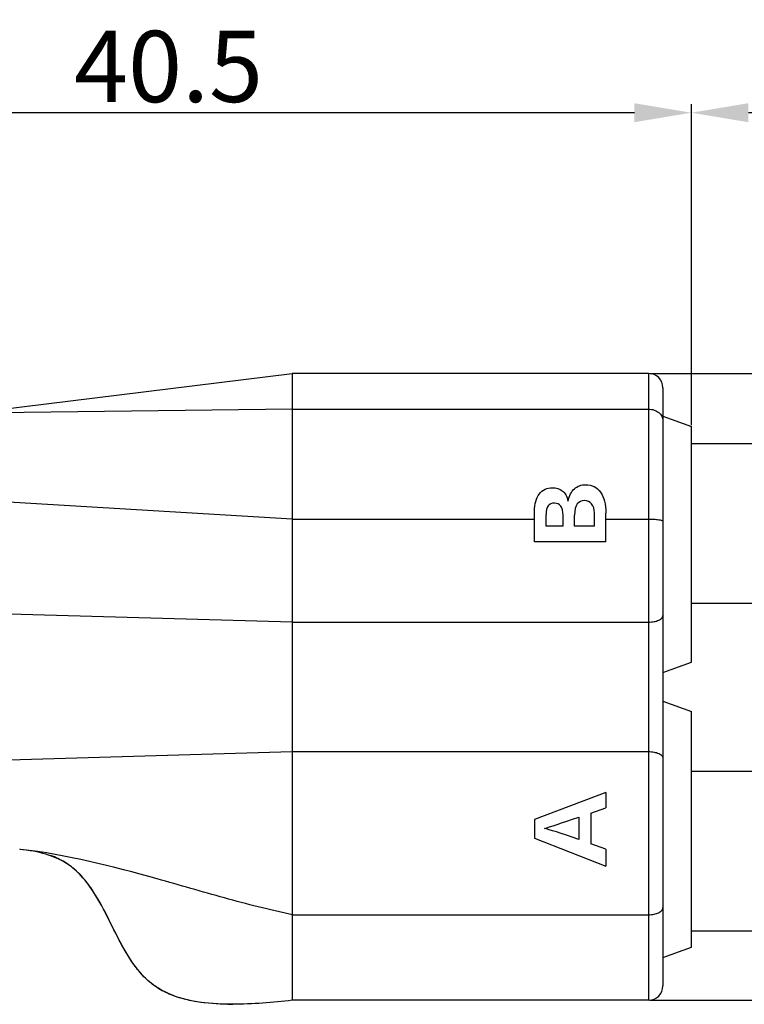
# Model space of a CAD drawing. Units: millimetres. Extents: x 2786 to 3083, y 634 to 844.
# Drawn here: x 2872 to 2898, y 772 to 807 of the extents above; entities that cross this region are included whole.
import ezdxf

# ---------------------------------------------------------------- set-up
doc = ezdxf.new("R2010")
doc.units = ezdxf.units.MM
doc.header["$LTSCALE"] = 65.395
doc.header["$PDMODE"] = 3
doc.header["$PDSIZE"] = 8
doc.layers.get('0').update_dxf_attribs({"linetype": 'CONTINUOUS', "lineweight": 30})
doc.layers.get('Defpoints').update_dxf_attribs({"linetype": 'CONTINUOUS'})
doc.layers.add('06___PRT_ALL_SURFS', color=7, linetype='CONTINUOUS')
doc.layers.add('Dim', color=3, linetype='CONTINUOUS', lineweight=15)
doc.styles.add('Romans字体', font='romans.shx', dxfattribs={"width": 0.75})
doc.dimstyles.new('01', dxfattribs={"dimscale": 0.25, "dimtxt": 5, "dimasz": 4.5, "dimexe": 1.2, "dimexo": 0.2, "dimgap": 0.5, "dimtad": 1, "dimdsep": 46, "dimtxsty": 'Romans字体', "dimcen": 0, "dimclrd": 1, "dimclre": 6, "dimclrt": 4, "dimazin": 2, "dimtfac": 1, "dimtofl": 0, "dimtmove": 0, "dimatfit": 3, "dimfxl": 1, "dimtolj": 1, "dimtzin": 0, "dimarcsym": 0})

# ---------------------------------------------------------------- blocks, each defined once
blk = doc.blocks.new('*D16')
at = {"layer": 'Defpoints', "color": 0, "lineweight": 5}
for p in [(2855.534, 803.547), (2896.034, 792.533), (2855.534, 791.797)]:
    blk.add_point(p, dxfattribs=at)
at = {"layer": 'Dim', "color": 6, "lineweight": -2}
for p, q in [((2855.534, 791.847), (2855.534, 803.847)), ((2896.034, 792.583), (2896.034, 803.847))]:
    blk.add_line(p, q, dxfattribs=at)
at = {"layer": 'Dim', "color": 1, "lineweight": -2}
blk.add_line((2894.034, 803.547), (2857.534, 803.547), dxfattribs=at)
at = {"layer": 'Dim', "color": 1, "lineweight": 5}
for points in [[(2857.534, 803.88), (2857.534, 803.214), (2855.534, 803.547)], [(2894.034, 803.88), (2894.034, 803.214), (2896.034, 803.547)]]:
    blk.add_solid(points, dxfattribs=at)
at = {"layer": 'Dim', "color": 4, "insert": (2877.694, 805.172), "char_height": 2.5, "attachment_point": 5, "style": 'Romans字体'}
blk.add_mtext('\\A1;40.5', dxfattribs=at)
blk = doc.blocks.new('*D17')
at = {"layer": 'Defpoints', "color": 0, "lineweight": 5}
for p in [(2894.534, 794.397), (2894.534, 772.397), (2905.901, 772.397)]:
    blk.add_point(p, dxfattribs=at)
at = {"layer": 'Dim', "color": 6, "lineweight": -2}
for p, q in [((2894.584, 794.397), (2906.201, 794.397)), ((2894.584, 772.397), (2906.201, 772.397))]:
    blk.add_line(p, q, dxfattribs=at)
at = {"layer": 'Dim', "color": 1, "lineweight": -2}
blk.add_line((2905.901, 792.397), (2905.901, 774.397), dxfattribs=at)
at = {"layer": 'Dim', "color": 1, "lineweight": 5}
for points in [[(2905.568, 792.397), (2906.235, 792.397), (2905.901, 794.397)], [(2905.568, 774.397), (2906.235, 774.397), (2905.901, 772.397)]]:
    blk.add_solid(points, dxfattribs=at)
at = {"layer": 'Dim', "color": 4, "insert": (2904.276, 783.397), "char_height": 2.5, "attachment_point": 5, "rotation": 90, "style": 'Romans字体'}
blk.add_mtext('\\A1;22', dxfattribs=at)
blk = doc.blocks.new('*D18')
at = {"layer": 'Defpoints', "color": 0, "lineweight": 5}
for p in [(2896.034, 803.547), (2957.804, 797.388), (2896.034, 792.533)]:
    blk.add_point(p, dxfattribs=at)
at = {"layer": 'Dim', "color": 6, "lineweight": -2}
for p, q in [((2896.034, 792.583), (2896.034, 803.847)), ((2957.804, 797.438), (2957.804, 803.847))]:
    blk.add_line(p, q, dxfattribs=at)
at = {"layer": 'Dim', "color": 1, "lineweight": -2}
blk.add_line((2955.804, 803.547), (2898.034, 803.547), dxfattribs=at)
at = {"layer": 'Dim', "color": 1, "lineweight": 5}
for points in [[(2898.034, 803.88), (2898.034, 803.214), (2896.034, 803.547)], [(2955.804, 803.88), (2955.804, 803.214), (2957.804, 803.547)]]:
    blk.add_solid(points, dxfattribs=at)
at = {"layer": 'Dim', "color": 4, "insert": (2926.919, 805.172), "char_height": 2.5, "attachment_point": 5, "style": 'Romans字体'}
blk.add_mtext('\\A1;L', dxfattribs=at)

msp = doc.modelspace()

# ---------------------------------------------------------------- linework, layer by layer
at = {"color": 7, "linetype": 'Continuous'}
for p, q in [((2870.734, 792.997), (2882.034, 794.397)), ((2894.534, 794.397), (2882.034, 794.397)), ((2882.034, 794.397), (2882.034, 793.214)), ((2894.534, 794.397), (2894.534, 772.397)), ((2895.034, 793.897), (2895.034, 772.897)), ((2882.034, 793.143), (2894.534, 793.143)), ((2895.034, 792.897), (2896.034, 792.533)), ((2896.034, 784.261), (2896.034, 792.533)), ((2896.034, 791.938), (2900.127, 791.938)), ((2890.534, 788.487), (2890.534, 789.558)), ((2890.938, 789.031), (2890.938, 789.447)), ((2891.533, 789.031), (2891.533, 789.422)), ((2891.936, 789.031), (2891.936, 789.422)), ((2892.632, 789.031), (2892.632, 789.501)), ((2893.034, 788.487), (2893.034, 789.494)), ((2882.034, 789.285), (2890.534, 789.285)), ((2891.533, 789.031), (2890.938, 789.031)), ((2892.632, 789.031), (2891.936, 789.031)), ((2893.034, 789.285), (2894.534, 789.285)), ((2893.034, 788.487), (2890.534, 788.487)), ((2896.034, 786.338), (2900.861, 786.338)), ((2882.034, 785.669), (2894.534, 785.669)), ((2895.034, 783.897), (2896.034, 784.261)), ((2895.034, 782.897), (2896.034, 782.533)), ((2896.034, 774.261), (2896.034, 782.533)), ((2870.734, 780.797), (2882.034, 781.124)), ((2882.034, 781.124), (2894.534, 781.124)), ((2896.034, 780.438), (2900.861, 780.438)), ((2893.034, 779.689), (2890.534, 778.74)), ((2893.034, 779.689), (2893.034, 779.151)), ((2892.507, 778.965), (2893.034, 779.151)), ((2892.507, 778.965), (2892.507, 777.884)), ((2890.534, 778.74), (2890.534, 778.091)), ((2892.085, 778.826), (2892.085, 778.034)), ((2890.534, 778.091), (2893.034, 777.104)), ((2872.501, 777.692), (2872.471, 777.695)), ((2893.034, 777.696), (2892.507, 777.884)), ((2893.034, 777.696), (2893.034, 777.104)), ((2882.034, 775.397), (2894.534, 775.397)), ((2896.034, 774.838), (2900.127, 774.838)), ((2895.034, 773.897), (2896.034, 774.261)), ((2882.034, 773.396), (2882.034, 772.397)), ((2894.534, 772.397), (2882.034, 772.397))]:
    msp.add_line(p, q, dxfattribs=at)
for points in [[(2875.615, 775.199), (2875.515, 775.398), (2875.415, 775.591), (2875.314, 775.777), (2875.213, 775.954), (2875.111, 776.123), (2875.006, 776.284), (2874.9, 776.435), (2874.791, 776.577), (2874.678, 776.709), (2874.564, 776.831), (2874.458, 776.933), (2874.375, 777.007), (2874.322, 777.05), (2874.285, 777.079), (2874.253, 777.104), (2874.22, 777.128), (2874.184, 777.153), (2874.142, 777.181), (2874.095, 777.212), (2874.042, 777.244), (2873.982, 777.278), (2873.916, 777.313), (2873.843, 777.349), (2873.762, 777.386), (2873.674, 777.423), (2873.581, 777.458), (2873.484, 777.491), (2873.384, 777.522), (2873.281, 777.55), (2873.175, 777.577), (2873.065, 777.602), (2872.952, 777.624), (2872.834, 777.645), (2872.712, 777.664), (2872.586, 777.681), (2872.501, 777.692)], [(2879.943, 772.254), (2879.603, 772.26), (2879.262, 772.278), (2878.929, 772.31), (2878.607, 772.358), (2878.295, 772.424), (2877.997, 772.51), (2877.712, 772.618), (2877.445, 772.749), (2877.2, 772.904), (2876.979, 773.082), (2876.78, 773.276), (2876.602, 773.483), (2876.443, 773.697), (2876.299, 773.915), (2876.167, 774.134), (2876.045, 774.353), (2875.931, 774.57), (2875.822, 774.784), (2875.615, 775.199)]]:
    msp.add_lwpolyline(points, dxfattribs=at)
for centre, radius, start, end in [((2894.534, 793.897), 0.5, 360, 90), ((2894.534, 772.897), 0.5, 270, 360), ((2879.943, 782.963), 10.709, 269.0856, 270.0036)]:
    msp.add_arc(centre, radius, start, end, dxfattribs=at)
for points, knots in [([(2894.534, 793.143), (2894.599, 793.143), (2894.725, 793.123), (2894.89, 793.039), (2895.005, 792.908), (2895.034, 792.799), (2895.034, 792.747)], [0, 0, 0, 0, 0.276272, 0.537892, 0.777406, 1, 1, 1, 1]), ([(2894.534, 789.285), (2894.598, 789.285), (2894.716, 789.282), (2894.87, 789.269), (2894.972, 789.249), (2895.021, 789.231), (2895.034, 789.217), (2895.034, 789.211)], [0, 0, 0, 0, 0.372136, 0.688911, 0.904727, 0.966278, 1, 1, 1, 1]), ([(2894.534, 785.669), (2894.598, 785.669), (2894.719, 785.68), (2894.859, 785.719), (2894.948, 785.767), (2894.996, 785.805), (2895.026, 785.849), (2895.034, 785.881), (2895.034, 785.897)], [0, 0, 0, 0, 0.325669, 0.612945, 0.733437, 0.836226, 0.923163, 1, 1, 1, 1]), ([(2894.534, 781.124), (2894.598, 781.124), (2894.719, 781.114), (2894.859, 781.074), (2894.948, 781.027), (2894.996, 780.988), (2895.026, 780.944), (2895.034, 780.912), (2895.034, 780.897)], [0, 0, 0, 0, 0.325669, 0.612945, 0.733437, 0.836226, 0.923163, 1, 1, 1, 1]), ([(2882.034, 775.397), (2881.234, 775.566), (2879.649, 775.977), (2876.514, 776.893), (2874.125, 777.506), (2872.501, 777.692)], [0, 0, 0, 0, 0.250111, 0.500247, 1, 1, 1, 1]), ([(2879.772, 772.256), (2879.411, 772.262), (2878.869, 772.298), (2878.162, 772.447), (2877.735, 772.598), (2877.413, 772.762), (2877.11, 772.959), (2876.772, 773.262), (2876.436, 773.689), (2876.057, 774.303), (2875.661, 775.114), (2875.254, 775.92), (2874.851, 776.52), (2874.491, 776.927), (2874.059, 777.259), (2873.73, 777.412), (2873.56, 777.474)], [0, 0, 0, 0, 0.124948, 0.187461, 0.249991, 0.281273, 0.312551, 0.375056, 0.437557, 0.500062, 0.625058, 0.750039, 0.812541, 0.875043, 0.937523, 1, 1, 1, 1]), ([(2894.534, 775.397), (2894.598, 775.397), (2894.719, 775.408), (2894.86, 775.452), (2894.949, 775.504), (2894.996, 775.547), (2895.027, 775.595), (2895.034, 775.63), (2895.034, 775.647)], [0, 0, 0, 0, 0.318419, 0.60154, 0.722114, 0.82686, 0.917755, 1, 1, 1, 1]), ([(2882.034, 772.397), (2881.687, 772.356), (2880.992, 772.287), (2880.293, 772.254), (2879.943, 772.254)], [0, 0, 0, 0, 0.500018, 1, 1, 1, 1])]:
    msp.add_open_spline(points, degree=3, knots=knots, dxfattribs=at)
for points in [[(2890.701, 790.167), (2890.813, 790.312), (2890.968, 790.385), (2891.166, 790.385)], [(2891.166, 790.385), (2891.291, 790.385), (2891.405, 790.349), (2891.504, 790.277)], [(2891.707, 789.915), (2891.749, 790.107), (2891.824, 790.251), (2891.932, 790.347)], [(2891.932, 790.347), (2892.04, 790.443), (2892.171, 790.491), (2892.324, 790.491)], [(2892.324, 790.491), (2892.547, 790.491), (2892.721, 790.402), (2892.846, 790.227)], [(2890.534, 789.558), (2890.534, 789.819), (2890.59, 790.023), (2890.701, 790.167)], [(2891.504, 790.277), (2891.605, 790.204), (2891.673, 790.084), (2891.707, 789.915)], [(2892.846, 790.227), (2892.971, 790.051), (2893.034, 789.807), (2893.034, 789.494)], [(2891.227, 789.844), (2891.035, 789.844), (2890.938, 789.711), (2890.938, 789.447)], [(2891.533, 789.422), (2891.533, 789.703), (2891.432, 789.844), (2891.227, 789.844)], [(2892.03, 789.816), (2891.967, 789.736), (2891.936, 789.605), (2891.936, 789.422)], [(2892.282, 789.936), (2892.176, 789.936), (2892.092, 789.896), (2892.03, 789.816)], [(2892.536, 789.818), (2892.473, 789.896), (2892.388, 789.936), (2892.282, 789.936)], [(2892.632, 789.501), (2892.632, 789.633), (2892.601, 789.737), (2892.536, 789.818)], [(2890.884, 778.427), (2891.069, 778.479), (2891.469, 778.613), (2892.085, 778.826)], [(2892.085, 778.034), (2891.443, 778.263), (2891.042, 778.394), (2890.884, 778.427)]]:
    msp.add_open_spline(points, degree=3, dxfattribs=at)
at = {"layer": '06___PRT_ALL_SURFS', "color": 7, "linetype": 'Continuous'}
for p, q in [((2882.034, 793.143), (2870.734, 792.997)), ((2882.034, 793.214), (2882.034, 773.396)), ((2882.034, 789.285), (2870.734, 789.961)), ((2882.034, 785.669), (2870.734, 785.983))]:
    msp.add_line(p, q, dxfattribs=at)
for points in [[(2875.615, 775.199), (2875.515, 775.398), (2875.415, 775.591), (2875.314, 775.777), (2875.213, 775.954), (2875.111, 776.123), (2875.006, 776.284), (2874.9, 776.435), (2874.791, 776.577), (2874.678, 776.709), (2874.564, 776.831), (2874.458, 776.933), (2874.375, 777.007), (2874.322, 777.05), (2874.285, 777.079), (2874.253, 777.104), (2874.22, 777.128), (2874.184, 777.153), (2874.142, 777.181), (2874.095, 777.212), (2874.042, 777.244), (2873.982, 777.278), (2873.916, 777.313), (2873.843, 777.349), (2873.762, 777.386), (2873.674, 777.423), (2873.581, 777.458), (2873.484, 777.491), (2873.384, 777.522), (2873.281, 777.55), (2873.175, 777.577), (2873.065, 777.602), (2872.952, 777.624), (2872.834, 777.645), (2872.712, 777.664), (2872.586, 777.681), (2872.501, 777.692)], [(2879.943, 772.254), (2879.603, 772.26), (2879.262, 772.278), (2878.929, 772.31), (2878.607, 772.358), (2878.295, 772.424), (2877.997, 772.51), (2877.712, 772.618), (2877.445, 772.749), (2877.2, 772.904), (2876.979, 773.082), (2876.78, 773.276), (2876.602, 773.483), (2876.443, 773.697), (2876.299, 773.915), (2876.167, 774.134), (2876.045, 774.353), (2875.931, 774.57), (2875.822, 774.784), (2875.615, 775.199)]]:
    msp.add_lwpolyline(points, dxfattribs=at)

# ---------------------------------------------------------------- dimensions: what is measured, and where the dimension line sits
at = {"layer": 'Dim'}
dim = msp.add_linear_dim(base=(2855.534, 803.547), p1=(2896.034, 792.533), p2=(2855.534, 791.797), dimstyle='01', override={"dimtxt": 10, "dimasz": 8, "dimgap": 1.5}, dxfattribs=at)
dim.commit()
dim.dimension.update_dxf_attribs({"geometry": '*D16', "text_midpoint": (2877.694, 803.547), "dimtype": 160})
dim = msp.add_linear_dim(base=(2896.034, 803.547), p1=(2957.804, 797.388), p2=(2896.034, 792.533), angle=180, text='L', dimstyle='01', override={"dimtxt": 10, "dimasz": 8, "dimgap": 1.5}, dxfattribs=at)
dim.commit()
dim.dimension.update_dxf_attribs({"geometry": '*D18', "text_midpoint": (2926.919, 805.172)})
dim = msp.add_linear_dim(base=(2905.901, 772.397), p1=(2894.534, 794.397), p2=(2894.534, 772.397), angle=90, dimstyle='01', override={"dimtxt": 10, "dimasz": 8, "dimgap": 1.5}, dxfattribs=at)
dim.commit()
dim.dimension.update_dxf_attribs({"geometry": '*D17', "text_midpoint": (2905.901, 783.397), "dimtype": 160})

doc.saveas('drawing.dxf')
